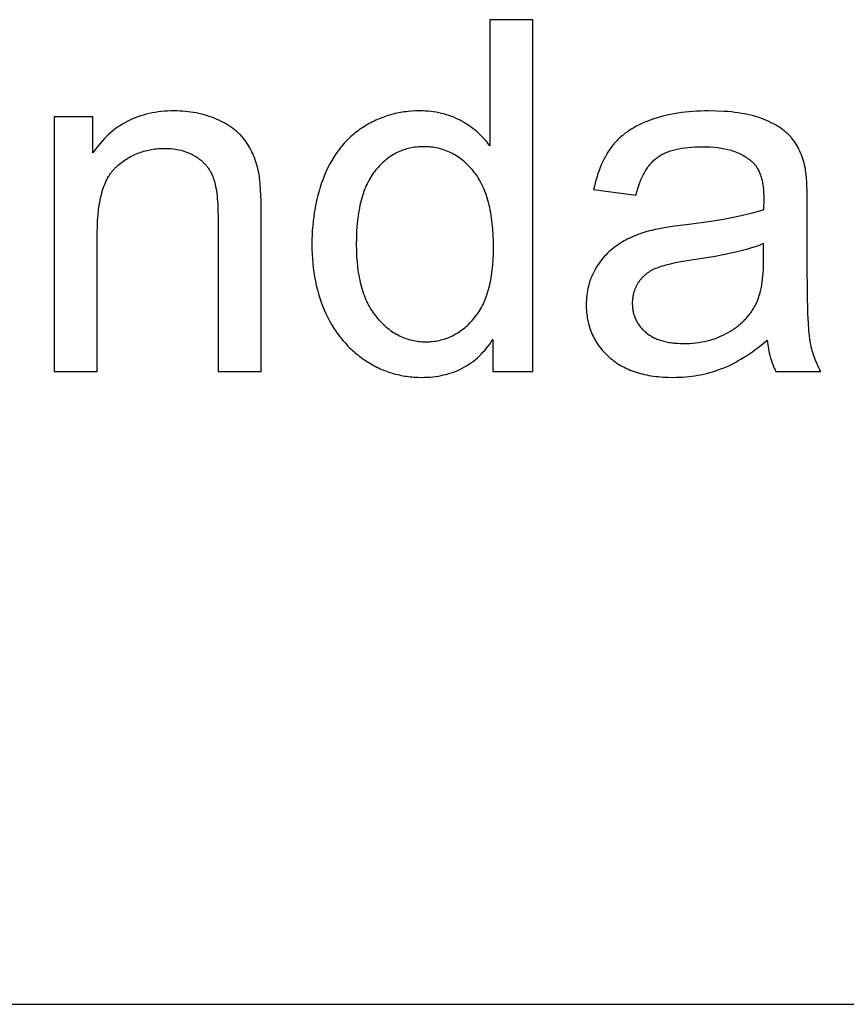
# Model space of a CAD drawing. Units: inches. Extents: x 0 to 6929, y 0 to 1122.
# Drawn here: x 5599 to 5636, y 827 to 871 of the extents above; entities that cross this region are included whole.
import ezdxf

# ---------------------------------------------------------------- set-up
doc = ezdxf.new("R2010")
doc.units = ezdxf.units.IN
doc.header["$MEASUREMENT"] = 0
doc.layers.add('- TAB', color=4, linetype='Continuous', true_color=0x00ffff)
doc.layers.add('- TITLES', color=7, linetype='Continuous', true_color=0x7fffbf)

msp = doc.modelspace()

# ---------------------------------------------------------------- linework, layer by layer
at = {"layer": '- TAB'}
msp.add_lwpolyline([(5551.181, 826.772), (6377.953, 826.772)], dxfattribs=at)
at = {"layer": '- TITLES'}
for points in [[(5621.513, 870.804), (5619.591, 870.804)], [(5619.591, 870.804), (5619.591, 865.158)], [(5621.513, 855.067), (5621.513, 870.804)], [(5609.361, 862.077), (5609.354, 862.697), (5609.334, 863.217), (5609.319, 863.439), (5609.301, 863.637), (5609.29, 863.726), (5609.279, 863.808), (5609.267, 863.885), (5609.254, 863.955), (5609.231, 864.058), (5609.207, 864.158), (5609.18, 864.257), (5609.152, 864.354), (5609.121, 864.45), (5609.089, 864.543), (5609.054, 864.635), (5609.018, 864.725), (5608.979, 864.814), (5608.938, 864.9), (5608.896, 864.985), (5608.851, 865.068), (5608.805, 865.15), (5608.756, 865.229), (5608.705, 865.307), (5608.653, 865.383), (5608.625, 865.42), (5608.597, 865.457), (5608.568, 865.494), (5608.538, 865.53), (5608.508, 865.565), (5608.476, 865.6), (5608.444, 865.635), (5608.411, 865.669), (5608.377, 865.703), (5608.342, 865.736), (5608.306, 865.769), (5608.269, 865.801), (5608.232, 865.833), (5608.194, 865.865), (5608.155, 865.896), (5608.115, 865.926), (5608.032, 865.986), (5607.946, 866.044), (5607.857, 866.1), (5607.764, 866.155), (5607.668, 866.207), (5607.568, 866.258), (5607.465, 866.307), (5607.359, 866.354), (5607.25, 866.399), (5607.14, 866.441), (5607.029, 866.48), (5606.917, 866.516), (5606.803, 866.55), (5606.688, 866.58), (5606.571, 866.608), (5606.453, 866.632), (5606.334, 866.654), (5606.214, 866.673), (5606.092, 866.689), (5605.969, 866.702), (5605.845, 866.712), (5605.719, 866.719), (5605.593, 866.723), (5605.464, 866.725), (5605.317, 866.723), (5605.172, 866.717), (5605.029, 866.708), (5604.889, 866.695), (5604.75, 866.679), (5604.614, 866.659), (5604.48, 866.635), (5604.348, 866.607), (5604.218, 866.576), (5604.091, 866.541), (5603.965, 866.503), (5603.842, 866.461), (5603.721, 866.415), (5603.602, 866.365), (5603.486, 866.312), (5603.371, 866.255), (5603.259, 866.195), (5603.149, 866.13), (5603.041, 866.063), (5602.935, 865.991), (5602.831, 865.916), (5602.73, 865.837), (5602.631, 865.754), (5602.534, 865.668), (5602.439, 865.578), (5602.346, 865.485), (5602.256, 865.387), (5602.167, 865.287), (5602.081, 865.182), (5601.997, 865.074), (5601.916, 864.962), (5601.836, 864.846)], [(5619.591, 865.158), (5619.527, 865.244), (5619.461, 865.328), (5619.392, 865.41), (5619.32, 865.49), (5619.247, 865.568), (5619.171, 865.644), (5619.092, 865.718), (5619.012, 865.79), (5618.929, 865.859), (5618.843, 865.927), (5618.756, 865.993), (5618.666, 866.056), (5618.573, 866.118), (5618.478, 866.177), (5618.381, 866.235), (5618.282, 866.29), (5618.18, 866.343), (5618.077, 866.392), (5617.972, 866.438), (5617.865, 866.48), (5617.757, 866.519), (5617.646, 866.555), (5617.534, 866.587), (5617.42, 866.616), (5617.305, 866.642), (5617.187, 866.664), (5617.068, 866.682), (5616.947, 866.698), (5616.825, 866.71), (5616.7, 866.718), (5616.574, 866.723), (5616.446, 866.725), (5616.271, 866.722), (5616.099, 866.713), (5615.928, 866.699), (5615.844, 866.689), (5615.76, 866.679), (5615.676, 866.666), (5615.593, 866.652), (5615.511, 866.637), (5615.429, 866.621), (5615.348, 866.603), (5615.267, 866.583), (5615.187, 866.562), (5615.107, 866.54), (5615.028, 866.516), (5614.949, 866.49), (5614.871, 866.464), (5614.793, 866.435), (5614.716, 866.406), (5614.639, 866.375), (5614.563, 866.342), (5614.488, 866.308), (5614.413, 866.273), (5614.338, 866.236), (5614.264, 866.197), (5614.191, 866.158), (5614.118, 866.116), (5614.045, 866.074), (5613.973, 866.03), (5613.902, 865.984), (5613.831, 865.937), (5613.762, 865.889), (5613.694, 865.84), (5613.626, 865.789), (5613.56, 865.737), (5613.495, 865.684), (5613.431, 865.629), (5613.369, 865.573), (5613.307, 865.516), (5613.246, 865.458), (5613.187, 865.398), (5613.129, 865.337), (5613.071, 865.275), (5613.015, 865.212), (5612.96, 865.147), (5612.906, 865.081), (5612.854, 865.014), (5612.802, 864.945), (5612.751, 864.876), (5612.702, 864.805), (5612.654, 864.732), (5612.606, 864.659), (5612.56, 864.584), (5612.515, 864.508), (5612.471, 864.43), (5612.428, 864.352), (5612.346, 864.191), (5612.268, 864.024), (5612.195, 863.853), (5612.126, 863.678), (5612.062, 863.501), (5612.002, 863.321), (5611.946, 863.138), (5611.895, 862.953), (5611.848, 862.766), (5611.806, 862.576), (5611.768, 862.384), (5611.735, 862.189), (5611.706, 861.992), (5611.682, 861.792), (5611.662, 861.59), (5611.646, 861.385), (5611.635, 861.178), (5611.628, 860.968), (5611.626, 860.756), (5611.629, 860.539), (5611.636, 860.325), (5611.648, 860.114), (5611.665, 859.907), (5611.688, 859.702), (5611.714, 859.501), (5611.746, 859.302), (5611.783, 859.107), (5611.825, 858.915), (5611.871, 858.726), (5611.923, 858.541), (5611.979, 858.358), (5612.041, 858.179), (5612.107, 858.002), (5612.178, 857.829), (5612.254, 857.659), (5612.335, 857.493), (5612.419, 857.332), (5612.508, 857.175), (5612.6, 857.023), (5612.697, 856.875), (5612.798, 856.733), (5612.902, 856.594), (5612.956, 856.527), (5613.011, 856.461), (5613.067, 856.396), (5613.124, 856.332), (5613.182, 856.269), (5613.24, 856.208), (5613.3, 856.148), (5613.361, 856.088), (5613.423, 856.03), (5613.486, 855.974), (5613.55, 855.918), (5613.615, 855.863), (5613.681, 855.81), (5613.748, 855.758), (5613.816, 855.707), (5613.885, 855.657), (5613.954, 855.608), (5614.025, 855.561), (5614.169, 855.47), (5614.242, 855.426), (5614.315, 855.384), (5614.388, 855.344), (5614.462, 855.305), (5614.536, 855.268), (5614.611, 855.232), (5614.686, 855.197), (5614.761, 855.164), (5614.837, 855.133), (5614.914, 855.103), (5614.991, 855.074), (5615.068, 855.047), (5615.146, 855.021), (5615.224, 854.997), (5615.302, 854.974), (5615.381, 854.953), (5615.461, 854.933), (5615.54, 854.915), (5615.621, 854.898), (5615.701, 854.883), (5615.783, 854.869), (5615.864, 854.856), (5615.946, 854.845), (5616.028, 854.836), (5616.111, 854.827), (5616.195, 854.821), (5616.278, 854.816), (5616.362, 854.812), (5616.532, 854.809), (5616.663, 854.811), (5616.791, 854.816), (5616.918, 854.824), (5617.042, 854.836), (5617.165, 854.851), (5617.285, 854.869), (5617.404, 854.89), (5617.52, 854.915), (5617.635, 854.943), (5617.747, 854.975), (5617.858, 855.01), (5617.967, 855.048), (5618.073, 855.089), (5618.178, 855.134), (5618.28, 855.182), (5618.381, 855.233), (5618.48, 855.288), (5618.576, 855.346), (5618.671, 855.407), (5618.764, 855.472), (5618.854, 855.54), (5618.943, 855.611), (5619.03, 855.685), (5619.114, 855.763), (5619.197, 855.844), (5619.278, 855.929), (5619.357, 856.017), (5619.433, 856.108), (5619.508, 856.202), (5619.581, 856.3), (5619.652, 856.401), (5619.72, 856.505)], [(5633.686, 864.202), (5633.664, 864.3), (5633.639, 864.396), (5633.613, 864.49), (5633.584, 864.582), (5633.554, 864.672), (5633.521, 864.759), (5633.487, 864.845), (5633.45, 864.928), (5633.412, 865.009), (5633.371, 865.088), (5633.328, 865.165), (5633.284, 865.24), (5633.237, 865.312), (5633.188, 865.383), (5633.138, 865.451), (5633.085, 865.517), (5633.058, 865.55), (5633.03, 865.582), (5633, 865.613), (5632.97, 865.645), (5632.939, 865.676), (5632.907, 865.706), (5632.874, 865.736), (5632.84, 865.766), (5632.805, 865.796), (5632.77, 865.825), (5632.733, 865.854), (5632.695, 865.883), (5632.617, 865.939), (5632.535, 865.993), (5632.449, 866.047), (5632.36, 866.099), (5632.266, 866.149), (5632.169, 866.198), (5632.068, 866.246), (5631.964, 866.293), (5631.855, 866.338), (5631.743, 866.381), (5631.627, 866.423), (5631.507, 866.462), (5631.382, 866.498), (5631.253, 866.532), (5631.12, 866.562), (5630.982, 866.591), (5630.84, 866.616), (5630.694, 866.639), (5630.544, 866.659), (5630.389, 866.677), (5630.23, 866.691), (5630.067, 866.703), (5629.727, 866.719), (5629.371, 866.725), (5629.188, 866.723), (5629.009, 866.719), (5628.832, 866.711), (5628.658, 866.7), (5628.486, 866.685), (5628.318, 866.668), (5628.152, 866.648), (5627.989, 866.624), (5627.828, 866.597), (5627.671, 866.568), (5627.516, 866.535), (5627.364, 866.498), (5627.215, 866.459), (5627.068, 866.417), (5626.925, 866.371), (5626.784, 866.322), (5626.646, 866.271), (5626.513, 866.216), (5626.384, 866.159), (5626.258, 866.1), (5626.137, 866.037), (5626.02, 865.972), (5625.908, 865.904), (5625.799, 865.834), (5625.746, 865.798), (5625.694, 865.761), (5625.643, 865.723), (5625.594, 865.685), (5625.545, 865.646), (5625.497, 865.606), (5625.451, 865.566), (5625.405, 865.525), (5625.36, 865.484), (5625.317, 865.441), (5625.274, 865.398), (5625.233, 865.355), (5625.192, 865.31), (5625.153, 865.266), (5625.114, 865.22), (5625.077, 865.174), (5625.04, 865.127), (5625.004, 865.079), (5624.969, 865.03), (5624.935, 864.98), (5624.867, 864.877), (5624.803, 864.771), (5624.74, 864.662), (5624.681, 864.548), (5624.624, 864.431), (5624.57, 864.311), (5624.518, 864.187), (5624.469, 864.059), (5624.422, 863.927), (5624.379, 863.792), (5624.337, 863.653), (5624.299, 863.51), (5624.262, 863.364), (5624.229, 863.215)], [(5601.836, 866.467), (5600.097, 866.467)], [(5600.097, 866.467), (5600.097, 855.067)], [(5601.836, 864.846), (5601.836, 866.467)], [(5602.029, 861.293), (5602.033, 861.561), (5602.043, 861.818), (5602.061, 862.065), (5602.085, 862.3), (5602.1, 862.414), (5602.117, 862.524), (5602.135, 862.632), (5602.155, 862.738), (5602.177, 862.84), (5602.201, 862.94), (5602.226, 863.037), (5602.253, 863.131), (5602.282, 863.223), (5602.313, 863.312), (5602.345, 863.398), (5602.379, 863.481), (5602.415, 863.562), (5602.453, 863.639), (5602.492, 863.714), (5602.533, 863.787), (5602.555, 863.822), (5602.576, 863.856), (5602.598, 863.89), (5602.621, 863.923), (5602.644, 863.956), (5602.667, 863.987), (5602.691, 864.018), (5602.715, 864.049), (5602.74, 864.078), (5602.765, 864.107), (5602.791, 864.136), (5602.817, 864.163), (5602.844, 864.19), (5602.87, 864.216), (5602.898, 864.242), (5602.926, 864.267), (5602.982, 864.315), (5603.039, 864.361), (5603.097, 864.407), (5603.155, 864.45), (5603.214, 864.492), (5603.274, 864.533), (5603.334, 864.572), (5603.395, 864.609), (5603.457, 864.645), (5603.519, 864.68), (5603.582, 864.713), (5603.645, 864.744), (5603.71, 864.774), (5603.775, 864.802), (5603.84, 864.829), (5603.906, 864.854), (5603.973, 864.878), (5604.041, 864.9), (5604.109, 864.921), (5604.178, 864.94), (5604.248, 864.958), (5604.318, 864.974), (5604.389, 864.988), (5604.46, 865.001), (5604.533, 865.013), (5604.605, 865.023), (5604.679, 865.031), (5604.753, 865.038), (5604.828, 865.043), (5604.903, 865.047), (5604.98, 865.049), (5605.056, 865.05), (5605.152, 865.049), (5605.247, 865.045), (5605.339, 865.038), (5605.43, 865.028), (5605.52, 865.016), (5605.608, 865.001), (5605.695, 864.983), (5605.78, 864.963), (5605.822, 864.952), (5605.863, 864.94), (5605.904, 864.927), (5605.945, 864.914), (5605.985, 864.9), (5606.025, 864.885), (5606.065, 864.87), (5606.104, 864.854), (5606.143, 864.837), (5606.181, 864.82), (5606.219, 864.802), (5606.257, 864.783), (5606.294, 864.764), (5606.331, 864.744), (5606.368, 864.723), (5606.404, 864.701), (5606.439, 864.679), (5606.474, 864.657), (5606.508, 864.634), (5606.542, 864.61), (5606.575, 864.586), (5606.607, 864.562), (5606.638, 864.537), (5606.669, 864.512), (5606.699, 864.486), (5606.729, 864.46), (5606.757, 864.434), (5606.785, 864.406), (5606.813, 864.379), (5606.839, 864.351), (5606.865, 864.322), (5606.891, 864.293), (5606.915, 864.264), (5606.939, 864.234), (5606.963, 864.204), (5606.985, 864.173), (5607.007, 864.142), (5607.028, 864.11), (5607.049, 864.078), (5607.069, 864.045), (5607.088, 864.012), (5607.107, 863.978), (5607.124, 863.944), (5607.142, 863.91), (5607.158, 863.875), (5607.174, 863.84), (5607.189, 863.804), (5607.203, 863.767), (5607.217, 863.73), (5607.231, 863.692), (5607.244, 863.652), (5607.256, 863.612), (5607.28, 863.527), (5607.302, 863.438), (5607.322, 863.344), (5607.341, 863.245), (5607.358, 863.141), (5607.372, 863.033), (5607.386, 862.921), (5607.397, 862.803), (5607.415, 862.555), (5607.425, 862.287), (5607.429, 862.001)], [(5626.118, 862.957), (5626.158, 863.106), (5626.201, 863.249), (5626.247, 863.386), (5626.295, 863.517), (5626.346, 863.643), (5626.372, 863.704), (5626.399, 863.763), (5626.427, 863.821), (5626.455, 863.878), (5626.484, 863.933), (5626.514, 863.986), (5626.544, 864.038), (5626.575, 864.089), (5626.607, 864.138), (5626.639, 864.186), (5626.672, 864.232), (5626.706, 864.277), (5626.74, 864.321), (5626.775, 864.363), (5626.811, 864.403), (5626.847, 864.443), (5626.884, 864.48), (5626.922, 864.517), (5626.96, 864.552), (5626.999, 864.585), (5627.039, 864.617), (5627.079, 864.648), (5627.12, 864.677), (5627.163, 864.705), (5627.207, 864.733), (5627.253, 864.76), (5627.299, 864.785), (5627.348, 864.81), (5627.397, 864.834), (5627.448, 864.857), (5627.501, 864.879), (5627.555, 864.9), (5627.61, 864.92), (5627.666, 864.939), (5627.725, 864.957), (5627.784, 864.974), (5627.845, 864.99), (5627.907, 865.006), (5627.971, 865.02), (5628.036, 865.034), (5628.17, 865.058), (5628.309, 865.079), (5628.455, 865.095), (5628.606, 865.109), (5628.762, 865.118), (5628.924, 865.123), (5629.092, 865.125), (5629.271, 865.123), (5629.446, 865.115), (5629.614, 865.102), (5629.777, 865.084), (5629.856, 865.074), (5629.934, 865.061), (5630.011, 865.048), (5630.086, 865.033), (5630.159, 865.017), (5630.232, 865), (5630.302, 864.981), (5630.372, 864.962), (5630.44, 864.941), (5630.507, 864.918), (5630.572, 864.894), (5630.636, 864.87), (5630.698, 864.843), (5630.759, 864.816), (5630.819, 864.787), (5630.877, 864.757), (5630.934, 864.726), (5630.989, 864.693), (5631.043, 864.659), (5631.096, 864.624), (5631.147, 864.588), (5631.197, 864.55), (5631.245, 864.511), (5631.292, 864.47), (5631.309, 864.455), (5631.326, 864.44), (5631.343, 864.424), (5631.359, 864.407), (5631.375, 864.391), (5631.39, 864.374), (5631.406, 864.356), (5631.421, 864.339), (5631.436, 864.321), (5631.45, 864.302), (5631.464, 864.284), (5631.478, 864.265), (5631.506, 864.226), (5631.532, 864.185), (5631.557, 864.144), (5631.581, 864.1), (5631.604, 864.056), (5631.626, 864.01), (5631.647, 863.963), (5631.667, 863.914), (5631.685, 863.864), (5631.703, 863.813), (5631.72, 863.76), (5631.735, 863.706), (5631.75, 863.651), (5631.763, 863.594), (5631.775, 863.536), (5631.786, 863.476), (5631.797, 863.416), (5631.806, 863.353), (5631.814, 863.29), (5631.821, 863.225), (5631.827, 863.159), (5631.831, 863.091), (5631.838, 862.951), (5631.84, 862.807), (5631.829, 862.302)], [(5633.783, 862.42), (5633.777, 863.015), (5633.759, 863.51), (5633.745, 863.72), (5633.729, 863.906), (5633.719, 863.989), (5633.709, 864.066), (5633.698, 864.137), (5633.686, 864.202)], [(5624.229, 863.215), (5626.118, 862.957)], [(5631.829, 862.302), (5631.686, 862.254), (5631.533, 862.207), (5631.371, 862.161), (5631.199, 862.116), (5630.826, 862.027), (5630.415, 861.942), (5629.965, 861.861), (5629.476, 861.783), (5628.383, 861.636), (5627.845, 861.566), (5627.38, 861.494), (5627.174, 861.458), (5626.986, 861.421), (5626.817, 861.384), (5626.666, 861.347), (5626.57, 861.319), (5626.475, 861.29), (5626.381, 861.259), (5626.289, 861.227), (5626.198, 861.193), (5626.108, 861.157), (5626.019, 861.12), (5625.932, 861.081), (5625.845, 861.041), (5625.76, 860.999), (5625.677, 860.955), (5625.594, 860.91), (5625.512, 860.863), (5625.432, 860.815), (5625.353, 860.765), (5625.276, 860.713), (5625.199, 860.66), (5625.125, 860.604), (5625.052, 860.547), (5624.982, 860.487), (5624.913, 860.425), (5624.846, 860.361), (5624.781, 860.295), (5624.717, 860.226), (5624.656, 860.156), (5624.596, 860.083), (5624.538, 860.008), (5624.483, 859.931), (5624.428, 859.852), (5624.376, 859.771), (5624.326, 859.688), (5624.277, 859.602), (5624.231, 859.515), (5624.188, 859.427), (5624.148, 859.337), (5624.11, 859.247), (5624.076, 859.155), (5624.045, 859.063), (5624.017, 858.969), (5623.991, 858.874), (5623.969, 858.777), (5623.95, 858.68), (5623.933, 858.582), (5623.92, 858.482), (5623.91, 858.381), (5623.902, 858.28), (5623.898, 858.177), (5623.896, 858.073), (5623.897, 857.984), (5623.9, 857.896), (5623.905, 857.809), (5623.912, 857.724), (5623.921, 857.639), (5623.932, 857.555), (5623.944, 857.472), (5623.959, 857.391), (5623.976, 857.31), (5623.995, 857.23), (5624.015, 857.151), (5624.038, 857.073), (5624.063, 856.997), (5624.089, 856.921), (5624.118, 856.846), (5624.148, 856.772), (5624.181, 856.699), (5624.215, 856.628), (5624.252, 856.557), (5624.29, 856.487), (5624.331, 856.418), (5624.373, 856.35), (5624.417, 856.284), (5624.464, 856.218), (5624.512, 856.153), (5624.562, 856.089), (5624.614, 856.026), (5624.669, 855.964), (5624.725, 855.904), (5624.783, 855.844), (5624.843, 855.785), (5624.905, 855.727), (5624.969, 855.67), (5625.035, 855.616), (5625.102, 855.563), (5625.171, 855.512), (5625.242, 855.463), (5625.314, 855.415), (5625.388, 855.369), (5625.464, 855.325), (5625.542, 855.283), (5625.621, 855.243), (5625.702, 855.204), (5625.784, 855.168), (5625.869, 855.133), (5625.955, 855.1), (5626.042, 855.068), (5626.132, 855.039), (5626.223, 855.011), (5626.316, 854.985), (5626.41, 854.961), (5626.506, 854.938), (5626.604, 854.918), (5626.704, 854.899), (5626.805, 854.882), (5626.908, 854.866), (5627.013, 854.853), (5627.119, 854.841), (5627.227, 854.832), (5627.337, 854.823), (5627.561, 854.813), (5627.793, 854.809), (5627.935, 854.811), (5628.075, 854.815), (5628.214, 854.822), (5628.353, 854.833), (5628.49, 854.846), (5628.626, 854.862), (5628.761, 854.881), (5628.895, 854.903), (5629.027, 854.928), (5629.159, 854.956), (5629.289, 854.987), (5629.418, 855.02), (5629.546, 855.057), (5629.673, 855.097), (5629.799, 855.139), (5629.924, 855.185), (5630.048, 855.234), (5630.173, 855.287), (5630.299, 855.345), (5630.425, 855.406), (5630.552, 855.472), (5630.68, 855.542), (5630.808, 855.616), (5630.937, 855.695), (5631.066, 855.777), (5631.196, 855.864), (5631.327, 855.955), (5631.458, 856.05), (5631.59, 856.15), (5631.723, 856.253), (5631.99, 856.473)], [(5633.783, 859.844), (5633.783, 862.42)], [(5607.429, 862.001), (5607.429, 855.067)], [(5609.361, 855.067), (5609.361, 862.077)], [(5602.029, 855.067), (5602.029, 861.293)], [(5631.829, 860.788), (5631.694, 860.735), (5631.55, 860.683), (5631.398, 860.632), (5631.237, 860.582), (5631.069, 860.533), (5630.892, 860.485), (5630.514, 860.391), (5630.103, 860.302), (5629.659, 860.217), (5629.183, 860.136), (5628.673, 860.058), (5628.121, 859.97), (5627.878, 859.924), (5627.656, 859.876), (5627.456, 859.827), (5627.365, 859.802), (5627.278, 859.777), (5627.197, 859.751), (5627.122, 859.725), (5627.052, 859.699), (5626.988, 859.672), (5626.927, 859.644), (5626.868, 859.615), (5626.811, 859.585), (5626.755, 859.552), (5626.728, 859.536), (5626.701, 859.518), (5626.675, 859.501), (5626.649, 859.483), (5626.624, 859.465), (5626.599, 859.446), (5626.574, 859.427), (5626.55, 859.408), (5626.527, 859.388), (5626.504, 859.368), (5626.481, 859.347), (5626.459, 859.326), (5626.437, 859.305), (5626.415, 859.283), (5626.394, 859.261), (5626.374, 859.238), (5626.354, 859.215), (5626.334, 859.192), (5626.315, 859.168), (5626.296, 859.144), (5626.278, 859.12), (5626.26, 859.095), (5626.243, 859.07), (5626.226, 859.044), (5626.209, 859.018), (5626.193, 858.992), (5626.178, 858.966), (5626.163, 858.939), (5626.148, 858.913), (5626.134, 858.886), (5626.121, 858.859), (5626.108, 858.832), (5626.096, 858.804), (5626.084, 858.777), (5626.073, 858.749), (5626.062, 858.721), (5626.052, 858.693), (5626.042, 858.665), (5626.033, 858.637), (5626.024, 858.608), (5626.016, 858.579), (5626.009, 858.55), (5626.002, 858.521), (5625.995, 858.492), (5625.989, 858.462), (5625.983, 858.433), (5625.978, 858.403), (5625.974, 858.373), (5625.97, 858.343), (5625.967, 858.312), (5625.964, 858.282), (5625.961, 858.251), (5625.958, 858.189), (5625.957, 858.126), (5625.958, 858.078), (5625.959, 858.031), (5625.962, 857.984), (5625.966, 857.937), (5625.971, 857.891), (5625.978, 857.845), (5625.985, 857.8), (5625.994, 857.756), (5626.003, 857.712), (5626.014, 857.668), (5626.026, 857.625), (5626.039, 857.583), (5626.054, 857.541), (5626.069, 857.499), (5626.086, 857.458), (5626.103, 857.418), (5626.122, 857.378), (5626.142, 857.338), (5626.163, 857.299), (5626.186, 857.261), (5626.209, 857.223), (5626.234, 857.185), (5626.259, 857.148), (5626.286, 857.112), (5626.314, 857.076), (5626.343, 857.04), (5626.374, 857.005), (5626.405, 856.971), (5626.438, 856.937), (5626.471, 856.903), (5626.506, 856.87), (5626.542, 856.838), (5626.579, 856.806), (5626.618, 856.776), (5626.657, 856.746), (5626.697, 856.717), (5626.738, 856.69), (5626.781, 856.663), (5626.824, 856.637), (5626.869, 856.613), (5626.914, 856.589), (5626.961, 856.566), (5627.009, 856.545), (5627.057, 856.524), (5627.107, 856.504), (5627.158, 856.486), (5627.21, 856.468), (5627.263, 856.452), (5627.317, 856.436), (5627.372, 856.421), (5627.428, 856.408), (5627.485, 856.395), (5627.544, 856.384), (5627.603, 856.373), (5627.663, 856.363), (5627.725, 856.355), (5627.787, 856.347), (5627.851, 856.341), (5627.981, 856.331), (5628.116, 856.325), (5628.254, 856.323), (5628.393, 856.325), (5628.53, 856.33), (5628.664, 856.34), (5628.797, 856.353), (5628.928, 856.37), (5629.057, 856.391), (5629.184, 856.416), (5629.309, 856.445), (5629.432, 856.477), (5629.554, 856.514), (5629.673, 856.554), (5629.79, 856.597), (5629.906, 856.645), (5630.019, 856.697), (5630.131, 856.752), (5630.24, 856.811), (5630.347, 856.874), (5630.399, 856.906), (5630.451, 856.939), (5630.501, 856.973), (5630.55, 857.007), (5630.599, 857.042), (5630.646, 857.078), (5630.693, 857.114), (5630.739, 857.152), (5630.784, 857.189), (5630.828, 857.228), (5630.871, 857.267), (5630.913, 857.307), (5630.954, 857.348), (5630.995, 857.39), (5631.034, 857.432), (5631.073, 857.474), (5631.11, 857.518), (5631.147, 857.562), (5631.183, 857.607), (5631.218, 857.653), (5631.252, 857.699), (5631.285, 857.746), (5631.317, 857.794), (5631.349, 857.842), (5631.379, 857.891), (5631.409, 857.941), (5631.437, 857.992), (5631.465, 858.043), (5631.492, 858.095), (5631.518, 858.148), (5631.537, 858.189), (5631.556, 858.232), (5631.573, 858.276), (5631.591, 858.321), (5631.608, 858.367), (5631.624, 858.415), (5631.639, 858.464), (5631.654, 858.514), (5631.682, 858.618), (5631.708, 858.726), (5631.731, 858.84), (5631.751, 858.958), (5631.77, 859.081), (5631.785, 859.209), (5631.799, 859.342), (5631.81, 859.48), (5631.818, 859.623), (5631.824, 859.77), (5631.829, 860.08)], [(5631.829, 860.08), (5631.829, 860.788)], [(5634.395, 855.067), (5634.35, 855.149), (5634.307, 855.231), (5634.266, 855.314), (5634.227, 855.398), (5634.19, 855.482), (5634.155, 855.566), (5634.122, 855.651), (5634.09, 855.736), (5634.061, 855.822), (5634.033, 855.908), (5634.007, 855.995), (5633.983, 856.082), (5633.961, 856.17), (5633.941, 856.258), (5633.923, 856.346), (5633.906, 856.435), (5633.891, 856.532), (5633.877, 856.645), (5633.864, 856.773), (5633.852, 856.916), (5633.831, 857.249), (5633.814, 857.644), (5633.791, 858.62), (5633.783, 859.844)], [(5619.72, 856.505), (5619.72, 855.067)], [(5631.99, 856.473), (5632.002, 856.373), (5632.015, 856.275), (5632.03, 856.178), (5632.047, 856.083), (5632.065, 855.99), (5632.085, 855.898), (5632.106, 855.808), (5632.13, 855.719), (5632.155, 855.632), (5632.181, 855.546), (5632.21, 855.462), (5632.24, 855.38), (5632.271, 855.299), (5632.305, 855.22), (5632.34, 855.143), (5632.377, 855.067)], [(5600.097, 855.067), (5602.029, 855.067)], [(5607.429, 855.067), (5609.361, 855.067)], [(5619.72, 855.067), (5621.513, 855.067)], [(5632.377, 855.067), (5634.395, 855.067)]]:
    msp.add_lwpolyline(points, dxfattribs=at)
msp.add_lwpolyline([(5613.612, 860.756), (5613.616, 860.487), (5613.627, 860.226), (5613.645, 859.974), (5613.67, 859.73), (5613.685, 859.612), (5613.702, 859.496), (5613.721, 859.381), (5613.742, 859.269), (5613.764, 859.159), (5613.789, 859.052), (5613.815, 858.946), (5613.843, 858.843), (5613.873, 858.742), (5613.904, 858.642), (5613.938, 858.546), (5613.973, 858.451), (5614.01, 858.358), (5614.048, 858.268), (5614.089, 858.179), (5614.131, 858.093), (5614.176, 858.009), (5614.222, 857.928), (5614.269, 857.848), (5614.319, 857.77), (5614.37, 857.695), (5614.424, 857.622), (5614.479, 857.551), (5614.535, 857.482), (5614.593, 857.415), (5614.652, 857.351), (5614.711, 857.288), (5614.771, 857.228), (5614.832, 857.17), (5614.893, 857.114), (5614.955, 857.06), (5615.018, 857.008), (5615.081, 856.958), (5615.145, 856.91), (5615.209, 856.865), (5615.275, 856.821), (5615.34, 856.78), (5615.407, 856.741), (5615.474, 856.704), (5615.542, 856.669), (5615.61, 856.636), (5615.679, 856.605), (5615.749, 856.577), (5615.819, 856.55), (5615.89, 856.526), (5615.962, 856.504), (5616.034, 856.484), (5616.107, 856.466), (5616.181, 856.45), (5616.255, 856.436), (5616.33, 856.424), (5616.406, 856.415), (5616.482, 856.407), (5616.559, 856.402), (5616.636, 856.399), (5616.715, 856.398), (5616.793, 856.399), (5616.871, 856.402), (5616.949, 856.407), (5617.025, 856.414), (5617.101, 856.423), (5617.176, 856.434), (5617.25, 856.447), (5617.324, 856.463), (5617.397, 856.48), (5617.469, 856.499), (5617.54, 856.52), (5617.611, 856.544), (5617.681, 856.569), (5617.75, 856.596), (5617.818, 856.625), (5617.886, 856.657), (5617.953, 856.69), (5618.019, 856.726), (5618.084, 856.763), (5618.149, 856.803), (5618.213, 856.844), (5618.276, 856.888), (5618.339, 856.933), (5618.4, 856.981), (5618.461, 857.03), (5618.521, 857.082), (5618.581, 857.135), (5618.639, 857.191), (5618.697, 857.249), (5618.755, 857.308), (5618.811, 857.37), (5618.867, 857.434), (5618.921, 857.5), (5618.974, 857.568), (5619.025, 857.638), (5619.074, 857.71), (5619.122, 857.784), (5619.168, 857.861), (5619.212, 857.939), (5619.254, 858.02), (5619.295, 858.103), (5619.334, 858.188), (5619.371, 858.275), (5619.407, 858.364), (5619.44, 858.455), (5619.472, 858.549), (5619.503, 858.644), (5619.531, 858.742), (5619.558, 858.842), (5619.583, 858.944), (5619.606, 859.048), (5619.628, 859.154), (5619.648, 859.263), (5619.666, 859.373), (5619.697, 859.601), (5619.721, 859.836), (5619.739, 860.081), (5619.749, 860.334), (5619.752, 860.595), (5619.749, 860.883), (5619.738, 861.161), (5619.721, 861.429), (5619.696, 861.687), (5619.664, 861.936), (5619.646, 862.057), (5619.626, 862.175), (5619.604, 862.291), (5619.58, 862.405), (5619.554, 862.516), (5619.527, 862.624), (5619.498, 862.73), (5619.467, 862.834), (5619.435, 862.935), (5619.4, 863.034), (5619.364, 863.13), (5619.326, 863.224), (5619.287, 863.316), (5619.245, 863.405), (5619.202, 863.492), (5619.157, 863.576), (5619.111, 863.658), (5619.062, 863.737), (5619.012, 863.814), (5618.96, 863.889), (5618.906, 863.961), (5618.851, 864.03), (5618.794, 864.098), (5618.736, 864.163), (5618.678, 864.226), (5618.619, 864.287), (5618.559, 864.346), (5618.498, 864.402), (5618.436, 864.457), (5618.374, 864.509), (5618.31, 864.56), (5618.246, 864.608), (5618.181, 864.654), (5618.116, 864.698), (5618.049, 864.739), (5617.982, 864.779), (5617.913, 864.816), (5617.844, 864.852), (5617.774, 864.885), (5617.704, 864.916), (5617.632, 864.945), (5617.56, 864.971), (5617.487, 864.996), (5617.413, 865.018), (5617.338, 865.039), (5617.263, 865.057), (5617.186, 865.073), (5617.109, 865.087), (5617.031, 865.099), (5616.952, 865.108), (5616.873, 865.116), (5616.792, 865.121), (5616.711, 865.124), (5616.629, 865.125), (5616.549, 865.124), (5616.469, 865.121), (5616.391, 865.116), (5616.313, 865.109), (5616.236, 865.1), (5616.16, 865.088), (5616.085, 865.075), (5616.011, 865.06), (5615.938, 865.042), (5615.865, 865.023), (5615.793, 865.001), (5615.722, 864.977), (5615.652, 864.952), (5615.583, 864.924), (5615.514, 864.894), (5615.446, 864.862), (5615.38, 864.828), (5615.314, 864.792), (5615.248, 864.754), (5615.184, 864.714), (5615.12, 864.672), (5615.058, 864.628), (5614.996, 864.582), (5614.935, 864.534), (5614.875, 864.483), (5614.815, 864.431), (5614.757, 864.376), (5614.699, 864.32), (5614.642, 864.261), (5614.586, 864.201), (5614.531, 864.138), (5614.476, 864.073), (5614.423, 864.006), (5614.372, 863.937), (5614.322, 863.865), (5614.274, 863.791), (5614.227, 863.715), (5614.183, 863.636), (5614.14, 863.555), (5614.098, 863.471), (5614.059, 863.386), (5614.021, 863.297), (5613.984, 863.207), (5613.95, 863.114), (5613.917, 863.018), (5613.886, 862.921), (5613.856, 862.82), (5613.828, 862.718), (5613.802, 862.613), (5613.778, 862.506), (5613.755, 862.396), (5613.734, 862.284), (5613.714, 862.17), (5613.697, 862.053), (5613.666, 861.813), (5613.643, 861.563), (5613.626, 861.304), (5613.616, 861.035)], close=True, dxfattribs=at)

doc.saveas('drawing.dxf')
